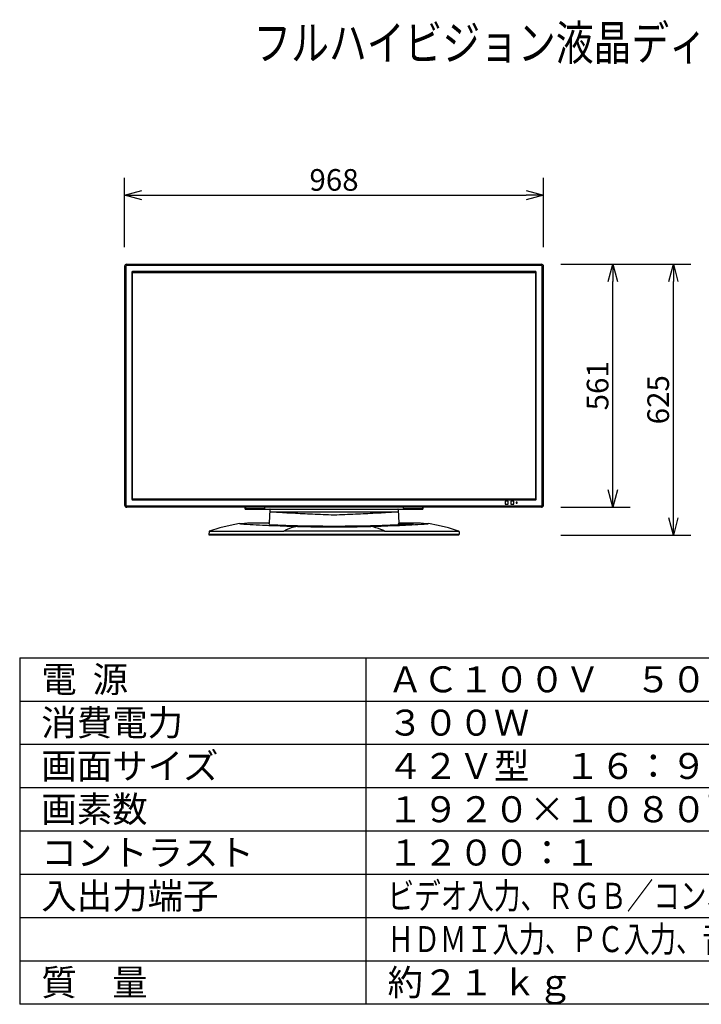
# Model space of a CAD drawing. Extents: x -64 to 71, y -56 to 57.
# Drawn here: x -64 to 15, y -56 to 57 of the extents above; entities that cross this region are included whole.
import ezdxf

# ---------------------------------------------------------------- set-up
doc = ezdxf.new("R2010")
doc.units = 0
doc.header["$MEASUREMENT"] = 0
doc.layers.get('0').update_dxf_attribs({"linetype": 'CONTINUOUS'})
doc.layers.get('DEFPOINTS').update_dxf_attribs({"linetype": 'CONTINUOUS'})
for name, color, linetype in [('GAIKEI', 7, 'CONTINUOUS'), ('MOJI1', 2, 'CONTINUOUS'), ('SUNPO', 3, 'CONTINUOUS'), ('WAKU', 4, 'CONTINUOUS')]:
    doc.layers.add(name, color=color, linetype=linetype)
doc.styles.get("Standard").update_dxf_attribs({"font": 'MONOTXT.shx', "bigfont": 'BIGFONT.shx'})
doc.dimstyles.get("Standard").update_dxf_attribs({"dimscale": 0, "dimtxt": 3, "dimasz": 2, "dimexe": 2, "dimexo": 2, "dimgap": 0.09, "dimtad": 3, "dimdec": 4, "dimzin": 0, "dimdsep": 46, "dimtxsty": 'STANDARD', "dimblk1": 'OPEN30', "dimblk2": 'OPEN30', "dimsah": 1, "dimcen": 0, "dimadec": 0, "dimazin": 0, "dimtfac": 1, "dimtdec": 4, "dimtofl": 0, "dimtmove": 2, "dimatfit": 3, "dimldrblk": 'OPEN30', "dimfxl": 1, "dimtolj": 1, "dimtzin": 0, "dimarcsym": 0})

# ---------------------------------------------------------------- blocks, each defined once
blk = doc.blocks.new('_OPEN30')
at = {"color": 0, "linetype": 'ByBlock'}
for p, q in [((-1, 0.268), (0, 0)), ((0, 0), (-1, -0.268)), ((0, 0), (-1, 0))]:
    blk.add_line(p, q, dxfattribs=at)
blk = doc.blocks.new('*D8')
at = {"layer": 'DEFPOINTS', "color": 0}
for p in [(-3.71, 29.01), (11.29, 29.01), (-3.71, -2.26)]:
    blk.add_point(p, dxfattribs=at)
at = {"layer": 'SUNPO', "color": 0, "lineweight": -2}
for p, q in [((-1.71, 29.01), (13.29, 29.01)), ((11.29, -0.26), (11.29, 27.01)), ((-1.71, -2.26), (13.29, -2.26))]:
    blk.add_line(p, q, dxfattribs=at)
at = {"layer": 'SUNPO', "color": 0, "lineweight": -2, "xscale": 2, "yscale": 2, "zscale": 2}
for p, rotation in [((11.29, 29.01), 90), ((11.29, -2.26), 270)]:
    blk.add_blockref('_OPEN30', p, dxfattribs=dict(at, rotation=rotation))
at = {"layer": 'SUNPO', "color": 0, "insert": (9.54, 13.37), "char_height": 2.5, "attachment_point": 5, "rotation": 90}
blk.add_mtext('\\A1;625', dxfattribs=at)
blk = doc.blocks.new('*D7')
at = {"layer": 'DEFPOINTS', "color": 0}
for p in [(-3.71, 37), (-52.11, 29), (-3.71, 29)]:
    blk.add_point(p, dxfattribs=at)
at = {"layer": 'SUNPO', "color": 0, "lineweight": -2}
for p, q in [((-52.11, 31), (-52.11, 39)), ((-3.71, 31), (-3.71, 39)), ((-50.11, 37), (-5.71, 37))]:
    blk.add_line(p, q, dxfattribs=at)
at = {"layer": 'SUNPO', "color": 0, "lineweight": -2, "xscale": 2, "yscale": 2, "zscale": 2, "rotation": 180}
blk.add_blockref('_OPEN30', (-52.11, 37), dxfattribs=at)
at = {"layer": 'SUNPO', "color": 0, "lineweight": -2, "xscale": 2, "yscale": 2, "zscale": 2}
blk.add_blockref('_OPEN30', (-3.71, 37), dxfattribs=at)
at = {"layer": 'SUNPO', "color": 0, "insert": (-27.91, 38.75), "char_height": 2.5, "attachment_point": 5}
blk.add_mtext('\\A1;968', dxfattribs=at)
blk = doc.blocks.new('*D6')
at = {"layer": 'DEFPOINTS', "color": 0}
for p in [(-3.71, 29.01), (4.29, 29.01), (-3.71, 0.96)]:
    blk.add_point(p, dxfattribs=at)
at = {"layer": 'SUNPO', "color": 0, "lineweight": -2}
for p, q in [((-1.71, 29.01), (6.29, 29.01)), ((4.29, 2.96), (4.29, 27.01)), ((-1.71, 0.96), (6.29, 0.96))]:
    blk.add_line(p, q, dxfattribs=at)
at = {"layer": 'SUNPO', "color": 0, "lineweight": -2, "xscale": 2, "yscale": 2, "zscale": 2}
for p, rotation in [((4.29, 29.01), 90), ((4.29, 0.96), 270)]:
    blk.add_blockref('_OPEN30', p, dxfattribs=dict(at, rotation=rotation))
at = {"layer": 'SUNPO', "color": 0, "insert": (2.54, 14.98), "char_height": 2.5, "attachment_point": 5, "rotation": 90}
blk.add_mtext('\\A1;561', dxfattribs=at)

msp = doc.modelspace()

# ---------------------------------------------------------------- linework, layer by layer
at = {"color": 1, "linetype": 'Continuous'}
for p, q in [((-38.15983, 0.7394), (-38.15983, 0.96527)), ((-38.15983, 0.7394), (-17.65983, 0.7394)), ((-38.14946, 0.86351), (-38.15127, 0.96527)), ((-38.14789, 0.86354), (-38.14963, 0.96527)), ((-38.14946, 0.86351), (-38.14945, 0.86353)), ((-38.14945, 0.96527), (-38.1477, 0.8635)), ((-38.14789, 0.86354), (-38.14945, 0.86351)), ((-38.1477, 0.8635), (-38.14789, 0.86353)), ((-38.09947, 0.8144), (-35.9702, 0.8144)), ((-37.90983, 0.8144), (-37.90983, 0.7394)), ((-35.92011, 0.96527), (-35.92186, 0.86354)), ((-35.92022, 0.86351), (-35.92186, 0.86354)), ((-35.92022, 0.86351), (-35.91841, 0.96527)), ((-35.28829, 0.4144), (-20.53138, 0.4144)), ((-19.89946, 0.86351), (-19.90127, 0.96527)), ((-19.84947, 0.8144), (-17.7219, 0.8144)), ((-17.72176, 0.8144), (-17.7202, 0.8144)), ((-17.66841, 0.96527), (-17.67022, 0.86351)), ((-17.65983, 0.96527), (-17.65983, 0.7394)), ((-17.60459, -0.98749), (-17.58308, -0.90592)), ((-13.50198, -2.2606), (-42.31769, -2.2606)), ((-33.51539, -1.7948), (-33.72629, -1.79473))]:
    msp.add_line(p, q, dxfattribs=at)
at = {"color": 7, "linetype": 'Continuous'}
for p, q in [((-35.31404, 0.69202), (-35.39683, -0.88765)), ((-20.50563, 0.69202), (-20.42284, -0.88762)), ((-42.34767, -1.86152), (-42.36597, -2.2106)), ((-13.45372, -2.2106), (-42.36594, -2.2106)), ((-42.31771, -2.2606), (-42.31859, -2.2106)), ((-41.11384, -1.43277), (-42.29647, -1.79427)), ((-42.11138, -1.792), (-42.12853, -1.79199)), ((-13.6911, -1.79201), (-13.70827, -1.79201)), ((-13.67625, -2.2106), (-13.67704, -2.2606)), ((-13.50195, -2.2606), (-13.50108, -2.2106)), ((-13.472, -1.86151), (-13.4537, -2.2106))]:
    msp.add_line(p, q, dxfattribs=at)
for points in [[(-38.83471, -0.93389), (-39.91851, -1.13812), (-41.11384, -1.43277)], [(-13.5232, -1.79427), (-14.7018, -1.43388), (-15.89712, -1.13899), (-16.98496, -0.93389)], [(-42.29647, -1.79427), (-42.30168, -1.79625), (-42.31734, -1.80523), (-42.33233, -1.81988), (-42.34305, -1.8395), (-42.34767, -1.86145)], [(-13.472, -1.86154), (-13.47313, -1.85212), (-13.48017, -1.83133), (-13.49429, -1.81206), (-13.5126, -1.7988), (-13.5232, -1.79427)]]:
    msp.add_lwpolyline(points, dxfattribs=at)
at = {"color": 1, "linetype": 'Continuous'}
for centre, start, end in [((-38.09947, 0.8644), 181.0176037, 270), ((-35.9702, 0.8644), 270, 358.9823963)]:
    msp.add_arc(centre, 0.05, start, end, dxfattribs=at)
at = {"color": 7, "linetype": 'Continuous'}
for centre, start, end in [((-35.26411, 0.6894), 118.999978, 177), ((-20.55556, 0.6894), 3, 61.000022)]:
    msp.add_arc(centre, 0.05, start, end, dxfattribs=at)
at = {"color": 1, "linetype": 'Continuous'}
for points, knots in [([(-38.09947, 0.8144), (-38.10462, 0.8144), (-38.11501, 0.81602), (-38.12904, 0.82308), (-38.14025, 0.83411), (-38.14756, 0.84801), (-38.14936, 0.85837), (-38.14945, 0.86353)], [0, 0, 0, 0, 0.01546873871, 0.03093789677, 0.04640773673, 0.06187826625, 0.07734923523, 0.07734923523, 0.07734923523, 0.07734923523]), ([(-38.14789, 0.86353), (-38.1478, 0.85839), (-38.14603, 0.84822), (-38.13894, 0.83451), (-38.128, 0.82346), (-38.11433, 0.81636), (-38.10426, 0.81457), (-38.09943, 0.81442)], [0, 0, 0, 0, 0.0154229061, 0.03036591939, 0.04565034726, 0.06134224952, 0.07583708798, 0.07583708798, 0.07583708798, 0.07583708798]), ([(-38.09943, 0.81443), (-38.10401, 0.81458), (-38.11357, 0.81623), (-38.12689, 0.82283), (-38.13812, 0.83358), (-38.1457, 0.84756), (-38.14761, 0.85817), (-38.1477, 0.8635)], [0, 0, 0, 0, 0.01374989295, 0.02867599195, 0.0439482308, 0.05963305649, 0.0756359923, 0.0756359923, 0.0756359923, 0.0756359923]), ([(-35.97023, 0.81442), (-35.96561, 0.81458), (-35.95583, 0.81626), (-35.94227, 0.82308), (-35.93105, 0.83411), (-35.92375, 0.84801), (-35.92195, 0.85837), (-35.92186, 0.86353)], [0, 0, 0, 0, 0.0138791558, 0.02934831386, 0.04481815382, 0.06028868334, 0.07575965232, 0.07575965232, 0.07575965232, 0.07575965232]), ([(-35.92022, 0.86353), (-35.92031, 0.85837), (-35.92211, 0.84801), (-35.92942, 0.83411), (-35.94063, 0.82308), (-35.95466, 0.81602), (-35.96505, 0.8144), (-35.9702, 0.8144)], [0, 0, 0, 0, 0.01547096898, 0.03094149851, 0.04641133846, 0.06188049651, 0.07734923523, 0.07734923523, 0.07734923523, 0.07734923523]), ([(-33.21357, 0.28164), (-33.35985, 0.28958), (-33.80128, 0.31414), (-34.49302, 0.35593), (-35.0382, 0.39444), (-35.28829, 0.4144)], [0, 0, 0, 0, 0.439463829, 1.326348821, 2.079001587, 2.079001587, 2.079001587, 2.079001587]), ([(-27.90983, 0.03533), (-28.32582, 0.05331), (-29.14935, 0.0889), (-30.36362, 0.14248), (-31.52792, 0.19601), (-32.41933, 0.23971), (-32.91999, 0.26589), (-33.05468, 0.27308)], [0, 0, 0, 0, 1.249119754, 2.472900882, 3.646338976, 4.745713488, 5.150355076, 5.150355076, 5.150355076, 5.150355076]), ([(-22.76499, 0.27308), (-22.89968, 0.26589), (-23.40033, 0.23971), (-24.29175, 0.19601), (-25.45605, 0.14248), (-26.67032, 0.0889), (-27.49385, 0.05331), (-27.90983, 0.03533)], [0, 0, 0, 0, 0.404641588, 1.5040161, 2.677454194, 3.901235322, 5.150355076, 5.150355076, 5.150355076, 5.150355076]), ([(-20.53138, 0.4144), (-20.78147, 0.39444), (-21.32664, 0.35593), (-22.01839, 0.31414), (-22.45982, 0.28958), (-22.60609, 0.28164)], [0, 0, 0, 0, 0.752652767, 1.639537759, 2.07900159, 2.07900159, 2.07900159, 2.07900159]), ([(-19.89714, 0.84935), (-19.89703, 0.84899), (-19.89656, 0.84758), (-19.89604, 0.84618), (-19.8956, 0.84515)], [0, 0, 0, 0, 0.001120268221, 0.004475229769, 0.004475229769, 0.004475229769, 0.004475229769]), ([(-19.89087, 0.83637), (-19.89046, 0.83577), (-19.88944, 0.83434), (-19.88836, 0.83297), (-19.8877, 0.83219)], [0, 0, 0, 0, 0.002187407089, 0.005250750226, 0.005250750226, 0.005250750226, 0.005250750226]), ([(-19.88101, 0.82561), (-19.88022, 0.82496), (-19.87882, 0.82389), (-19.87737, 0.8229), (-19.87675, 0.8225)], [0, 0, 0, 0, 0.003076346047, 0.00527710288, 0.00527710288, 0.00527710288, 0.00527710288]), ([(-19.86797, 0.81795), (-19.86691, 0.81753), (-19.86548, 0.81701), (-19.86402, 0.81656), (-19.86365, 0.81645)], [0, 0, 0, 0, 0.003423823808, 0.004569053066, 0.004569053066, 0.004569053066, 0.004569053066]), ([(-17.70601, 0.81645), (-17.70565, 0.81656), (-17.70419, 0.81701), (-17.70276, 0.81753), (-17.7017, 0.81795)], [0, 0, 0, 0, 0.001145229277, 0.004569053066, 0.004569053066, 0.004569053066, 0.004569053066]), ([(-17.69292, 0.8225), (-17.6923, 0.8229), (-17.69085, 0.82389), (-17.68945, 0.82496), (-17.68866, 0.82561)], [0, 0, 0, 0, 0.002200756833, 0.005277102865, 0.005277102865, 0.005277102865, 0.005277102865]), ([(-17.68197, 0.83219), (-17.68131, 0.83297), (-17.68022, 0.83434), (-17.67921, 0.83577), (-17.6788, 0.83637)], [0, 0, 0, 0, 0.003063343137, 0.005250750237, 0.005250750237, 0.005250750237, 0.005250750237]), ([(-17.67406, 0.84515), (-17.67363, 0.84618), (-17.6731, 0.84758), (-17.67264, 0.84899), (-17.67253, 0.84935)], [0, 0, 0, 0, 0.003354961556, 0.004475229776, 0.004475229776, 0.004475229776, 0.004475229776]), ([(-38.68511, -0.95711), (-37.72931, -1.02498), (-36.6126, -1.0844), (-35.4956, -1.13369), (-35.33585, -1.14054)], [0, 0, 0, 0, 2.874632721, 3.354311937, 3.354311937, 3.354311937, 3.354311937]), ([(-20.48385, -1.14054), (-20.32409, -1.13369), (-19.20716, -1.08441), (-18.09053, -1.02499), (-17.13481, -0.95712)], [0, 0, 0, 0, 0.479721562, 3.354089599, 3.354089599, 3.354089599, 3.354089599]), ([(-17.58308, -0.90592), (-17.69084, -0.90496), (-17.90649, -0.90304), (-18.23021, -0.90032), (-18.44617, -0.89857), (-18.55424, -0.89771)], [0, 0, 0, 0, 0.3232891077, 0.646979379, 0.9711890918, 0.9711890918, 0.9711890918, 0.9711890918]), ([(-17.58323, -0.90589), (-17.52684, -0.90637), (-17.42017, -0.90764), (-17.27207, -0.91263), (-17.17787, -0.91408), (-17.13424, -0.91833), (-17.132, -0.91855)], [0, 0, 0, 0, 0.1691785574, 0.3199541693, 0.4447109801, 0.451448414, 0.451448414, 0.451448414, 0.451448414]), ([(-42.11139, -1.792), (-42.1023, -1.79205), (-42.07816, -1.79202), (-42.0235, -1.79207), (-41.91814, -1.7921), (-41.70223, -1.79221), (-41.24205, -1.79237), (-40.11415, -1.79266), (-38.74316, -1.79325), (-37.2526, -1.79365), (-36.07122, -1.79406), (-34.88722, -1.7944), (-34.09758, -1.79462), (-33.72628, -1.79473)], [0, 0, 0, 0, 0.027285979, 0.072429359, 0.163971982, 0.343349999, 0.720158308, 1.54451639, 3.727066504, 4.833118634, 6.016183757, 7.271224866, 8.385110401, 8.385110401, 8.385110401, 8.385110401]), ([(-32.14746, -1.25424), (-32.28003, -1.28011), (-32.823, -1.4066), (-33.34686, -1.60978), (-33.72628, -1.79474)], [0, 0, 0, 0, 0.405220785, 1.671535551, 1.671535551, 1.671535551, 1.671535551]), ([(-27.9098, -1.79573), (-28.30561, -1.79571), (-29.09189, -1.79574), (-30.25752, -1.7955), (-31.38968, -1.79531), (-32.47193, -1.79516), (-33.17483, -1.79491), (-33.51539, -1.7948)], [0, 0, 0, 0, 1.187423212, 2.358846926, 3.496879309, 4.583910578, 5.605590639, 5.605590639, 5.605590639, 5.605590639]), ([(-32.14741, -1.25421), (-32.13035, -1.25472), (-32.09612, -1.2557), (-32.04462, -1.25721), (-32.01019, -1.25812), (-31.99292, -1.2586)], [0, 0, 0, 0, 0.0512019661, 0.1027401707, 0.154550452, 0.154550452, 0.154550452, 0.154550452]), ([(-31.99292, -1.25867), (-31.3714, -1.27599), (-30.01043, -1.30214), (-28.64924, -1.3106), (-27.90983, -1.3106)], [0, 0, 0, 0, 1.865288127, 4.083514028, 4.083514028, 4.083514028, 4.083514028]), ([(-27.90983, -1.3106), (-27.17042, -1.3106), (-25.80926, -1.30214), (-24.44831, -1.276), (-23.82681, -1.25867)], [0, 0, 0, 0, 2.218228763, 4.083446529, 4.083446529, 4.083446529, 4.083446529]), ([(-22.09338, -1.79473), (-22.50426, -1.79487), (-23.27748, -1.79515), (-24.43004, -1.7953), (-25.5622, -1.7955), (-26.72779, -1.79574), (-27.51403, -1.79571), (-27.9098, -1.79573)], [0, 0, 0, 0, 1.232620877, 2.31966998, 3.457682761, 4.629111843, 5.816418409, 5.816418409, 5.816418409, 5.816418409]), ([(-23.82681, -1.25866), (-23.81384, -1.2583), (-23.78795, -1.25754), (-23.74922, -1.25645), (-23.71068, -1.25532), (-23.68505, -1.25459), (-23.67226, -1.25421)], [0, 0, 0, 0, 0.0389384484, 0.0776836577, 0.1162455998, 0.154611781, 0.154611781, 0.154611781, 0.154611781]), ([(-22.09338, -1.79474), (-22.22314, -1.73148), (-22.73062, -1.50165), (-23.26706, -1.33331), (-23.67217, -1.25424)], [0, 0, 0, 0, 0.433074335, 1.671343248, 1.671343248, 1.671343248, 1.671343248]), ([(-22.09338, -1.79473), (-21.72209, -1.79462), (-20.93244, -1.7944), (-19.74845, -1.79406), (-18.56706, -1.79365), (-17.07651, -1.79325), (-15.70552, -1.79266), (-14.57761, -1.79237), (-14.11743, -1.79221), (-13.90152, -1.7921), (-13.79617, -1.79207), (-13.7415, -1.79202), (-13.71735, -1.79205), (-13.70824, -1.792)], [0, 0, 0, 0, 1.113885229, 2.368926443, 3.551991651, 4.658043855, 6.840594101, 7.664952226, 8.041760552, 8.221138577, 8.312681204, 8.357824587, 8.385138254, 8.385138254, 8.385138254, 8.385138254])]:
    msp.add_open_spline(points, degree=3, knots=knots, dxfattribs=at)
for points in [[(-38.09776, 0.8144), (-38.09832, 0.8144), (-38.09888, 0.81441), (-38.09943, 0.81443)], [(-38.09943, 0.81442), (-38.09892, 0.81441), (-38.09841, 0.8144), (-38.0979, 0.8144)], [(-35.97184, 0.8144), (-35.9713, 0.8144), (-35.97077, 0.81441), (-35.97023, 0.81442)], [(-33.05468, 0.27308), (-33.10764, 0.27591), (-33.16061, 0.27876), (-33.21357, 0.28164)], [(-22.60609, 0.28164), (-22.65906, 0.27876), (-22.71202, 0.27591), (-22.76499, 0.27308)], [(-19.89945, 0.86353), (-19.89937, 0.85874), (-19.89858, 0.85392), (-19.89714, 0.84935)], [(-19.8956, 0.84515), (-19.89432, 0.84208), (-19.89273, 0.83912), (-19.89087, 0.83637)], [(-19.8877, 0.83219), (-19.88568, 0.8298), (-19.88344, 0.82758), (-19.88101, 0.82561)], [(-19.87675, 0.8225), (-19.87399, 0.8207), (-19.87103, 0.81917), (-19.86797, 0.81795)], [(-19.86365, 0.81645), (-19.85907, 0.8151), (-19.85424, 0.8144), (-19.84947, 0.8144)], [(-19.84783, 0.8144), (-19.84836, 0.8144), (-19.8489, 0.81441), (-19.84943, 0.81442)], [(-17.7219, 0.8144), (-17.72135, 0.8144), (-17.72079, 0.81441), (-17.72023, 0.81443)], [(-17.72024, 0.81442), (-17.72074, 0.81441), (-17.72125, 0.8144), (-17.72176, 0.8144)], [(-17.7202, 0.8144), (-17.71542, 0.8144), (-17.7106, 0.8151), (-17.70601, 0.81645)], [(-17.7017, 0.81795), (-17.69863, 0.81917), (-17.69568, 0.8207), (-17.69292, 0.8225)], [(-17.68866, 0.82561), (-17.68623, 0.82758), (-17.68398, 0.8298), (-17.68197, 0.83219)], [(-17.6788, 0.83637), (-17.67694, 0.83912), (-17.67534, 0.84208), (-17.67406, 0.84515)], [(-17.67253, 0.84935), (-17.67109, 0.85392), (-17.6703, 0.85874), (-17.67022, 0.86353)], [(-18.73836, -1.05495), (-19.30895, -1.05039), (-19.87954, -1.04631), (-20.45014, -1.04271)], [(-35.33585, -1.14054), (-34.27335, -1.1861), (-33.21047, -1.22297), (-32.14745, -1.25424)], [(-23.67225, -1.25424), (-22.60924, -1.22297), (-21.54635, -1.1861), (-20.48385, -1.14054)]]:
    msp.add_open_spline(points, degree=3, dxfattribs=at)
at = {"color": 7, "linetype": 'Continuous'}
for points, knots in [([(-38.728, -0.95402), (-38.75202, -0.95231), (-38.77078, -0.94305), (-38.83806, -0.94996), (-38.83311, -0.93969), (-38.8331, -0.93967)], [0, 0, 0, 0, 0.0722455169, 0.1062794336, 0.1063565654, 0.1063565654, 0.1063565654, 0.1063565654]), ([(-38.8331, -0.93967), (-38.83139, -0.93623), (-38.82318, -0.93107), (-38.81516, -0.92729), (-38.81015, -0.92601)], [0, 0, 0, 0, 0.01153090266, 0.02703659694, 0.02703659694, 0.02703659694, 0.02703659694]), ([(-38.72805, -0.95402), (-38.72329, -0.95436), (-38.71372, -0.955), (-38.69942, -0.95606), (-38.68986, -0.95668), (-38.68511, -0.95702)], [0, 0, 0, 0, 0.0143299715, 0.02874444451, 0.04304818222, 0.04304818222, 0.04304818222, 0.04304818222]), ([(-38.68797, -0.91845), (-38.6868, -0.91833), (-38.64485, -0.91413), (-38.55298, -0.91288), (-38.40754, -0.90778), (-38.30292, -0.90653), (-38.24789, -0.906)], [0, 0, 0, 0, 0.003510796, 0.1264783786, 0.2752071515, 0.4402876207, 0.4402876207, 0.4402876207, 0.4402876207]), ([(-37.26544, -0.8977), (-37.3735, -0.89857), (-37.58946, -0.90032), (-37.91314, -0.90305), (-38.12875, -0.90494), (-38.23647, -0.90589)], [0, 0, 0, 0, 0.324191775, 0.6478853373, 0.9710626636, 0.9710626636, 0.9710626636, 0.9710626636]), ([(-35.39601, -0.8843), (-35.55222, -0.8853), (-35.86438, -0.8873), (-36.33218, -0.89058), (-36.79911, -0.89402), (-37.1101, -0.89646), (-37.26544, -0.8977)], [0, 0, 0, 0, 0.468645435, 0.936478456, 1.403448729, 1.869482058, 1.869482058, 1.869482058, 1.869482058]), ([(-35.35117, -1.01601), (-35.36061, -1.00211), (-35.37656, -0.97375), (-35.39134, -0.93004), (-35.39535, -0.90104), (-35.3959, -0.8875)], [0, 0, 0, 0, 0.0503986669, 0.0969890536, 0.137637318, 0.137637318, 0.137637318, 0.137637318]), ([(-35.33311, -1.04248), (-34.91953, -1.06972), (-34.23856, -1.10322), (-33.25082, -1.13953), (-32.33432, -1.16557), (-31.31152, -1.18726), (-30.39966, -1.20058), (-29.6307, -1.2083), (-29.03214, -1.21248), (-28.52702, -1.21449), (-28.15273, -1.21517), (-27.98141, -1.21523), (-27.91227, -1.21524)], [0, 0, 0, 0, 1.243437409, 2.045132535, 2.965211406, 3.994016082, 5.114198863, 5.701077662, 6.300994493, 6.9099233, 7.216443768, 7.423878308, 7.423878308, 7.423878308, 7.423878308]), ([(-27.91227, -1.21524), (-27.91144, -1.21524), (-27.84068, -1.21523), (-27.66774, -1.21517), (-27.29265, -1.21449), (-26.78753, -1.21248), (-26.18897, -1.2083), (-25.42001, -1.20058), (-24.50815, -1.18726), (-23.48535, -1.16557), (-22.56884, -1.13953), (-21.58111, -1.10322), (-20.90014, -1.06972), (-20.48656, -1.04248)], [0, 0, 0, 0, 0.00246471, 0.212296647, 0.518817114, 1.127745921, 1.727662752, 2.314541552, 3.434724332, 4.463529009, 5.38360788, 6.185303006, 7.428733369, 7.428733369, 7.428733369, 7.428733369]), ([(-20.4685, -1.01601), (-20.45938, -1.00259), (-20.44363, -0.97477), (-20.42854, -0.93116), (-20.42434, -0.90157), (-20.42376, -0.88747)], [0, 0, 0, 0, 0.0486662858, 0.0953412759, 0.1376709827, 0.1376709827, 0.1376709827, 0.1376709827]), ([(-18.55424, -0.89771), (-18.76143, -0.89605), (-19.17635, -0.89283), (-19.79949, -0.88836), (-20.21543, -0.8856), (-20.42365, -0.88428)], [0, 0, 0, 0, 0.621596857, 1.244799804, 1.869465736, 1.869465736, 1.869465736, 1.869465736]), ([(-17.13481, -0.9571), (-17.12759, -0.95659), (-17.11319, -0.9555), (-17.09878, -0.95452), (-17.09161, -0.95401)], [0, 0, 0, 0, 0.0217356701, 0.04331753177, 0.04331753177, 0.04331753177, 0.04331753177]), ([(-16.98634, -0.93956), (-16.98117, -0.94954), (-17.04911, -0.9433), (-17.0675, -0.95228), (-17.09172, -0.95401)], [0, 0, 0, 0, 0.0336958316, 0.1065644124, 0.1065644124, 0.1065644124, 0.1065644124]), ([(-17.00957, -0.92635), (-17.00483, -0.92761), (-16.99686, -0.93129), (-16.98823, -0.93593), (-16.98634, -0.93956)], [0, 0, 0, 0, 0.01470143986, 0.02699396909, 0.02699396909, 0.02699396909, 0.02699396909]), ([(-42.29624, -1.79447), (-42.29615, -1.79437), (-42.28185, -1.79574), (-42.23995, -1.79037), (-42.1911, -1.7926), (-42.1571, -1.79226)], [0, 0, 0, 0, 0.0003978871, 0.0371486644, 0.1391628203, 0.1391628203, 0.1391628203, 0.1391628203]), ([(-42.1571, -1.79226), (-42.15084, -1.7922), (-42.1413, -1.79213), (-42.13177, -1.792), (-42.12848, -1.79194)], [0, 0, 0, 0, 0.01877083504, 0.02861557572, 0.02861557572, 0.02861557572, 0.02861557572]), ([(-13.69115, -1.79199), (-13.6847, -1.79205), (-13.67517, -1.79214), (-13.66564, -1.79223), (-13.66257, -1.79226)], [0, 0, 0, 0, 0.01935593221, 0.02858634994, 0.02858634994, 0.02858634994, 0.02858634994]), ([(-13.66257, -1.79226), (-13.62856, -1.7926), (-13.57976, -1.7904), (-13.53778, -1.79572), (-13.52352, -1.79437), (-13.52343, -1.79447)], [0, 0, 0, 0, 0.1020134025, 0.1387642795, 0.1391620766, 0.1391620766, 0.1391620766, 0.1391620766])]:
    msp.add_open_spline(points, degree=3, knots=knots, dxfattribs=at)
for points in [[(-38.81015, -0.92601), (-38.79847, -0.92303), (-38.78607, -0.92433), (-38.77403, -0.92475)], [(-38.77403, -0.92475), (-38.75946, -0.92525), (-38.74484, -0.92437), (-38.73032, -0.923)], [(-38.73032, -0.923), (-38.71618, -0.92167), (-38.70209, -0.91989), (-38.68797, -0.91845)], [(-38.23659, -0.90593), (-38.24038, -0.90597), (-38.24417, -0.90598), (-38.24795, -0.90602)], [(-35.3959, -0.8875), (-35.39595, -0.88644), (-35.39598, -0.88537), (-35.39601, -0.8843)], [(-35.34516, -1.02484), (-35.34716, -1.02189), (-35.34916, -1.01894), (-35.35114, -1.01599)], [(-35.33311, -1.04247), (-35.33714, -1.03659), (-35.34116, -1.03072), (-35.34516, -1.02484)], [(-35.33093, -1.04846), (-35.33177, -1.0484), (-35.33261, -1.04835), (-35.33344, -1.0483)], [(-35.33324, -1.048), (-35.3332, -1.04616), (-35.33315, -1.04432), (-35.33311, -1.04248)], [(-20.48656, -1.04248), (-20.48254, -1.0366), (-20.47851, -1.03072), (-20.47451, -1.02483)], [(-20.45014, -1.04271), (-20.46228, -1.04263), (-20.47442, -1.04255), (-20.48656, -1.04248)], [(-20.47451, -1.02483), (-20.47251, -1.02188), (-20.47051, -1.01894), (-20.46853, -1.01599)], [(-20.42376, -0.88747), (-20.42372, -0.8864), (-20.42368, -0.88534), (-20.42366, -0.88427)], [(-17.132, -0.91855), (-17.11779, -0.91998), (-17.10359, -0.92167), (-17.08936, -0.92291)], [(-17.08936, -0.92291), (-17.07549, -0.92412), (-17.06154, -0.92492), (-17.04762, -0.92455)], [(-17.04762, -0.92455), (-17.03493, -0.92421), (-17.02184, -0.92307), (-17.00957, -0.92635)]]:
    msp.add_open_spline(points, degree=3, dxfattribs=at)
at = {"layer": 'GAIKEI', "color": 1, "linetype": 'Continuous'}
for p, q in [((-51.96881, 28.75774), (-52.10983, 28.75774)), ((-51.96881, 28.75774), (-51.96881, 1.21106)), ((-51.86064, 28.86591), (-51.86064, 29.00693)), ((-3.95902, 28.86591), (-51.86064, 28.86591)), ((-3.95902, 28.86591), (-3.95902, 29.00693)), ((-3.85085, 1.21106), (-3.85085, 28.75774)), ((-3.85085, 28.75774), (-3.70984, 28.75774)), ((-51.27596, 28.05254), (-51.27596, 1.91533)), ((-51.17173, 28.06882), (-4.64794, 28.06882)), ((-51.17173, 1.89997), (-51.17173, 28.06882)), ((-4.66422, 28.17305), (-51.15637, 28.17305)), ((-4.64794, 28.06882), (-4.64794, 1.89997)), ((-4.54371, 1.91625), (-4.54371, 28.05347)), ((-51.96881, 1.21106), (-52.10983, 1.21106)), ((-4.64794, 1.89997), (-51.17173, 1.89997)), ((-51.15545, 1.79574), (-4.6633, 1.79574)), ((-8.14254, 1.65867), (-8.14254, 1.30358)), ((-7.78745, 1.65867), (-8.14254, 1.65867)), ((-8.14254, 1.30358), (-7.78745, 1.30358)), ((-7.78745, 1.30358), (-7.78745, 1.65867)), ((-7.48738, 1.65867), (-7.48738, 1.30358)), ((-7.13229, 1.65867), (-7.48738, 1.65867)), ((-7.48738, 1.30358), (-7.13229, 1.30358)), ((-7.13229, 1.30358), (-7.13229, 1.65867)), ((-6.86598, 1.53989), (-6.86598, 1.42236)), ((-6.74845, 1.53989), (-6.86598, 1.53989)), ((-6.86598, 1.42236), (-6.74845, 1.42236)), ((-6.74845, 1.42236), (-6.74845, 1.53989)), ((-3.85085, 1.21106), (-3.70984, 1.21106)), ((-51.86064, 1.10289), (-3.95902, 1.10289)), ((-51.86064, 1.10289), (-51.86064, 0.96187)), ((-3.95902, 1.10289), (-3.95902, 0.96187))]:
    msp.add_line(p, q, dxfattribs=at)
at = {"layer": 'GAIKEI', "color": 7, "linetype": 'Continuous'}
for p, q in [((-52.10983, 28.75774), (-52.10983, 1.21106)), ((-51.86064, 29.00693), (-3.95902, 29.00693)), ((-3.70984, 1.21106), (-3.70984, 28.75774)), ((-3.95902, 0.96187), (-51.86064, 0.96187))]:
    msp.add_line(p, q, dxfattribs=at)
for centre, start, end in [((-51.86064, 28.75774), 90, 180), ((-3.95902, 28.75774), 0, 90), ((-51.86064, 1.21106), 180, 270), ((-3.95902, 1.21106), 270, 0)]:
    msp.add_arc(centre, 0.24919, start, end, dxfattribs=at)
at = {"layer": 'GAIKEI', "color": 1, "linetype": 'Continuous'}
for centre, start, end in [((-51.86064, 28.75774), 90, 180), ((-3.95902, 28.75774), 0, 90), ((-51.86064, 1.21106), 180, 270), ((-3.95902, 1.21106), 270, 0)]:
    msp.add_arc(centre, 0.10815, start, end, dxfattribs=at)
for points, knots in [([(-51.15637, 28.17305), (-51.16385, 28.17298), (-51.1783, 28.17125), (-51.19873, 28.16515), (-51.218, 28.15579), (-51.23704, 28.14181), (-51.2556, 28.12077), (-51.26827, 28.09676), (-51.27477, 28.07294), (-51.27598, 28.05946), (-51.27596, 28.05254)], [0, 0, 0, 0, 0.022442144, 0.0433085357, 0.0637327966, 0.0864143208, 0.1137320847, 0.1472310274, 0.1667940256, 0.1875416733, 0.1875416733, 0.1875416733, 0.1875416733]), ([(-4.54371, 28.05347), (-4.54378, 28.06095), (-4.54551, 28.07539), (-4.55161, 28.09583), (-4.56097, 28.1151), (-4.57495, 28.13414), (-4.59599, 28.1527), (-4.62, 28.16537), (-4.64383, 28.17187), (-4.6573, 28.17307), (-4.66422, 28.17305)], [0, 0, 0, 0, 0.022442144, 0.0433085357, 0.0637327966, 0.0864143208, 0.1137320847, 0.1472310274, 0.1667940256, 0.1875416733, 0.1875416733, 0.1875416733, 0.1875416733]), ([(-51.27596, 1.91533), (-51.27589, 1.90785), (-51.27415, 1.89341), (-51.26805, 1.87297), (-51.2587, 1.8537), (-51.24471, 1.83466), (-51.22368, 1.8161), (-51.19967, 1.80343), (-51.17584, 1.79693), (-51.16236, 1.79572), (-51.15545, 1.79574)], [0, 0, 0, 0, 0.022442144, 0.0433085357, 0.0637327966, 0.0864143208, 0.1137320847, 0.1472310274, 0.1667940256, 0.1875416734, 0.1875416734, 0.1875416734, 0.1875416734]), ([(-4.6633, 1.79574), (-4.65582, 1.79581), (-4.64137, 1.79755), (-4.62094, 1.80365), (-4.60167, 1.813), (-4.58262, 1.82699), (-4.56406, 1.84802), (-4.5514, 1.87203), (-4.54489, 1.89586), (-4.54369, 1.90934), (-4.54371, 1.91625)], [0, 0, 0, 0, 0.022442144, 0.0433085357, 0.0637327966, 0.0864143208, 0.1137320847, 0.1472310274, 0.1667940256, 0.1875416733, 0.1875416733, 0.1875416733, 0.1875416733])]:
    msp.add_open_spline(points, degree=3, knots=knots, dxfattribs=at)
at = {"layer": 'WAKU', "color": 4}
for p, q in [((-64.22133, -16.41911), (60.77867, -16.41911)), ((-64.22133, -16.41911), (-64.22133, -56.41911)), ((-24.22133, -16.41911), (-24.22133, -56.41911)), ((60.77867, -56.41911), (-64.22133, -56.41911))]:
    msp.add_line(p, q, dxfattribs=at)
at = {"layer": 'WAKU', "color": 1}
for p, q in [((-64.22133, -21.41911), (60.77867, -21.41911)), ((-64.22133, -26.41911), (60.77867, -26.41911)), ((-64.22133, -31.41911), (60.77867, -31.41911)), ((-64.22133, -36.41911), (60.77867, -36.41911)), ((-64.22133, -41.41911), (60.77867, -41.41911)), ((-64.22133, -46.41911), (60.77867, -46.41911)), ((-64.22133, -51.41911), (60.77867, -51.41911))]:
    msp.add_line(p, q, dxfattribs=at)

# ---------------------------------------------------------------- texts
at = {"layer": 'MOJI1'}
for s, height, width, p in [('フルハイビジョン液晶ディスプレイ（据置スタンド付）', 4, 0.8, (-37.22133, 52.58089)), ('ビデオ入力、ＲＧＢ／コンポーネント入力、ＤＶＩ－Ｄ入力／出力、', 3, 0.75, (-21.72133, -45.41911)), ('ＨＤＭＩ入力、ＰＣ入力、音声入力、外部制御端子、ＳＬＯＴ２．０', 3, 0.74, (-21.72133, -50.41911))]:
    msp.add_text(s, height=height, dxfattribs=dict(at, width=width)).set_placement(p)
for s, p in [('電  源', (-61.72133, -20.41911)), ('ＡＣ１００Ｖ\u3000５０Ｈｚ／６０Ｈｚ', (-21.72133, -20.41911)), ('消費電力', (-61.72133, -25.41911)), ('３００Ｗ', (-21.72133, -25.41911)), ('画面サイズ', (-61.72133, -30.41911)), ('４２Ｖ型\u3000１６：９', (-21.72133, -30.41911)), ('画素数', (-61.72133, -35.41911)), ('１９２０×１０８０画素', (-21.72133, -35.41911)), ('コントラスト', (-61.72133, -40.41911)), ('１２００：１', (-21.72133, -40.41911)), ('入出力端子', (-61.72133, -45.41911)), ('質\u3000量', (-61.72133, -55.41911)), ('約２１ ｋｇ', (-21.72133, -55.41911))]:
    msp.add_text(s, height=3, dxfattribs=at).set_placement(p)

# ---------------------------------------------------------------- dimensions: what is measured, and where the dimension line sits
at = {"layer": 'SUNPO'}
for p1, p2, distance, text, picture, middle in [((-52.10984, 28.99895), (-3.70983, 28.99895), 8, '968', '*D7', (-27.90983, 38.74895)), ((-3.71454, -2.2606), (-3.71454, 29.00949), -15, '625', '*D8', (9.53546, 13.37445)), ((-3.71454, 0.95949), (-3.71454, 29.00949), -8, '561', '*D6', (2.53546, 14.98449))]:
    dim = msp.add_aligned_dim(p1=p1, p2=p2, distance=distance, text=text, dimstyle='STANDARD', override={"dimscale": 1, "dimtxt": 2.5, "dimgap": 0.5, "dimtofl": 1, "dimtmove": 0}, dxfattribs=at)
    dim.commit()
    dim.dimension.update_dxf_attribs({"geometry": picture, "text_midpoint": middle})

doc.saveas('drawing.dxf')
